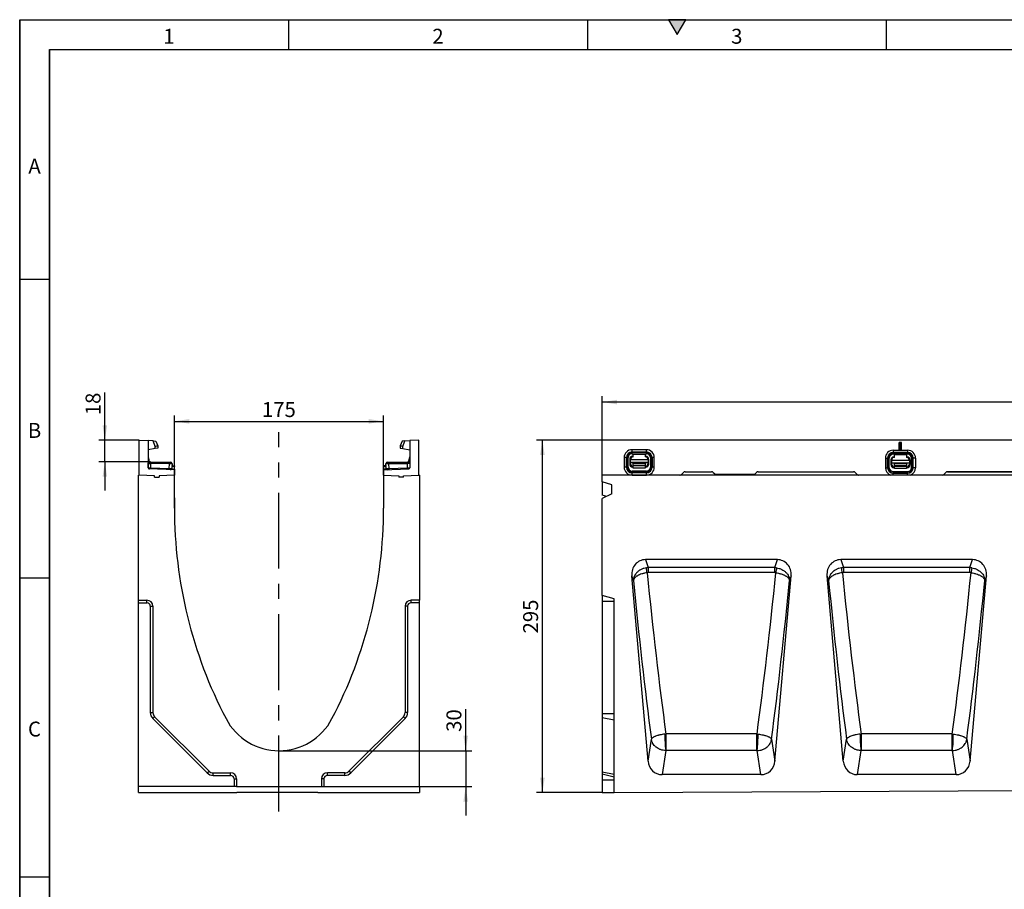
# Model space of a CAD drawing. Units: millimetres. Extents: x 75 to 2081, y 25 to 1460.
# Drawn here: x 75 to 899, y 732 to 1460 of the extents above; entities that cross this region are included whole.
import ezdxf

# ---------------------------------------------------------------- set-up
doc = ezdxf.new("R2010")
doc.units = ezdxf.units.MM
doc.header["$LTSCALE"] = 5
doc.linetypes.add('CENTERX2', pattern=[20.32, 12.7, -2.54, 2.54, -2.54])
doc.layers.get('0').update_dxf_attribs({"color": 1})
for name, color, linetype in [('11669', 7, 'Continuous'), ('CENTERLINES', 1, 'CENTERX2'), ('DIMENSION', 3, 'Continuous')]:
    doc.layers.add(name, color=color, linetype=linetype)
doc.styles.add('SLDTEXTSTYLE0', font='TXT', dxfattribs={"width": 0.605})
doc.dimstyles.new('SLDDIMSTYLE0', dxfattribs={"dimtxt": 12.5, "dimasz": 12.5, "dimexe": 0, "dimexo": 0.0625, "dimgap": 3.125, "dimtad": 1, "dimrnd": 1e-09, "dimzin": 12, "dimdsep": 46, "dimtxsty": 'SLDTEXTSTYLE0', "dimsah": 1, "dimcen": 0.09, "dimadec": 0, "dimazin": 3, "dimtfac": 1, "dimtofl": 0, "dimtmove": 0, "dimatfit": 3, "dimfxl": 0, "dimfrac": 2, "dimtolj": 1, "dimtzin": 12, "dimarcsym": 0})
doc.dimstyles.new('SLDDIMSTYLE1', dxfattribs={"dimtxt": 12.5, "dimasz": 12.5, "dimexe": 0, "dimexo": 0.0625, "dimgap": 3.125, "dimtad": 1, "dimdec": 0, "dimrnd": 1e-09, "dimzin": 12, "dimdsep": 46, "dimtxsty": 'SLDTEXTSTYLE0', "dimsah": 1, "dimcen": 0.09, "dimadec": 0, "dimazin": 3, "dimtfac": 1, "dimtdec": 0, "dimtmove": 0, "dimatfit": 0, "dimfxl": 0, "dimfrac": 2, "dimtolj": 1, "dimtzin": 12, "dimarcsym": 0})
doc.dimstyles.new('SLDDIMSTYLE2', dxfattribs={"dimtxt": 12.5, "dimasz": 12.5, "dimexe": 0, "dimexo": 0.0625, "dimgap": 3.125, "dimtad": 1, "dimrnd": 1e-09, "dimzin": 12, "dimdsep": 46, "dimtxsty": 'SLDTEXTSTYLE0', "dimsah": 1, "dimcen": 0.09, "dimadec": 0, "dimazin": 3, "dimtfac": 1, "dimtmove": 0, "dimatfit": 0, "dimfxl": 0, "dimfrac": 2, "dimtolj": 1, "dimtzin": 12, "dimarcsym": 0})

# ---------------------------------------------------------------- blocks, each defined once
blk = doc.blocks.new('1162147-M_001__D_1')
at = {"layer": 'DIMENSION'}
for p, q in [((562.32, 1078.74), (562.32, 1144.87)), ((1562.32, 1139.87), (562.32, 1139.87)), ((1562.32, 1078.74), (1562.32, 1144.87))]:
    blk.add_line(p, q, dxfattribs=at)
for points in [[(562.32, 1139.87), (574.82, 1137.95), (574.82, 1141.79)], [(1562.32, 1139.87), (1549.82, 1141.79), (1549.82, 1137.95)]]:
    blk.add_solid(points, dxfattribs=at)
at = {"layer": 'DIMENSION', "insert": (1043.22, 1155.98), "char_height": 12.5, "attachment_point": 1, "style": 'SLDTEXTSTYLE0'}
blk.add_mtext('1000', dxfattribs=at)
blk = doc.blocks.new('1162147-M_001__D_2')
at = {"layer": 'DIMENSION'}
for p, q in [((562.32, 1107.97), (507.31, 1107.97)), ((512.31, 812.97), (512.31, 1107.97)), ((562.32, 812.97), (507.31, 812.97))]:
    blk.add_line(p, q, dxfattribs=at)
for points in [[(512.31, 1107.97), (510.39, 1095.47), (514.23, 1095.47)], [(512.31, 812.97), (514.23, 825.47), (510.39, 825.47)]]:
    blk.add_solid(points, dxfattribs=at)
at = {"layer": 'DIMENSION', "insert": (496.2, 946.15), "char_height": 12.5, "attachment_point": 1, "rotation": 90, "style": 'SLDTEXTSTYLE0'}
blk.add_mtext('295', dxfattribs=at)
blk = doc.blocks.new('1162147-M_001__D_3')
at = {"layer": 'DIMENSION'}
for p, q in [((146.24, 1107.97), (146.24, 1147.93)), ((174.93, 1107.97), (141.24, 1107.97)), ((146.24, 1089.86), (146.24, 1107.97)), ((184.49, 1089.86), (141.24, 1089.86)), ((146.24, 1089.86), (146.24, 1065.82))]:
    blk.add_line(p, q, dxfattribs=at)
for points in [[(146.24, 1107.97), (148.16, 1120.47), (144.32, 1120.47)], [(146.24, 1089.86), (144.32, 1077.36), (148.16, 1077.36)]]:
    blk.add_solid(points, dxfattribs=at)
at = {"layer": 'DIMENSION', "insert": (130.12, 1128.83), "char_height": 12.5, "attachment_point": 1, "rotation": 90, "style": 'SLDTEXTSTYLE0'}
blk.add_mtext('18', dxfattribs=at)
blk = doc.blocks.new('1162147-M_001__D_4')
at = {"layer": 'DIMENSION'}
for p, q in [((204.43, 1078.67), (204.43, 1128.73)), ((379.43, 1078.67), (379.43, 1128.73)), ((204.43, 1123.73), (379.43, 1123.73))]:
    blk.add_line(p, q, dxfattribs=at)
for points in [[(204.43, 1123.73), (216.93, 1121.81), (216.93, 1125.66)], [(379.43, 1123.73), (366.93, 1125.66), (366.93, 1121.81)]]:
    blk.add_solid(points, dxfattribs=at)
at = {"layer": 'DIMENSION', "insert": (277.61, 1139.85), "char_height": 12.5, "attachment_point": 1, "style": 'SLDTEXTSTYLE0'}
blk.add_mtext('175', dxfattribs=at)
blk = doc.blocks.new('1162147-M_001__D_5')
at = {"layer": 'DIMENSION'}
for p, q in [((448.13, 847.97), (448.13, 882.87)), ((291.93, 847.97), (453.13, 847.97)), ((448.13, 847.97), (448.13, 817.93)), ((327.43, 817.93), (453.13, 817.93)), ((448.13, 817.93), (448.13, 793.89))]:
    blk.add_line(p, q, dxfattribs=at)
for points in [[(448.13, 847.97), (450.05, 860.47), (446.21, 860.47)], [(448.13, 817.93), (446.21, 805.43), (450.05, 805.43)]]:
    blk.add_solid(points, dxfattribs=at)
at = {"layer": 'DIMENSION', "insert": (432.02, 863.78), "char_height": 12.5, "attachment_point": 1, "rotation": 90, "style": 'SLDTEXTSTYLE0'}
blk.add_mtext('30', dxfattribs=at)
blk = doc.blocks.new('1162147-M_001_Front_view')
for p, q in [((499, 0), (0, 0)), ((0, -29.23), (0, 0)), ((25, -9.87), (25, -7.97)), ((37, -7.97), (25, -7.97)), ((37, -9.87), (37, -7.97)), ((249.34, -2.84), (248.5, -2)), ((248.5, -8), (248.5, -2)), ((250.5, -2), (248.5, -2)), ((249.34, -7.16), (248.5, -8)), ((248.5, -8), (250.5, -8)), ((249.34, -7.16), (249.34, -2.84)), ((249.66, -2.84), (249.34, -2.84)), ((249.34, -7.16), (249.66, -7.16)), ((249.66, -2.84), (250.5, -2)), ((249.66, -7.16), (249.66, -2.84)), ((249.66, -7.16), (250.5, -8)), ((250.5, -8), (250.5, -2)), ((20.29, -14.58), (18.39, -14.58)), ((18.39, -14.58), (18.39, -22.58)), ((20.29, -22.58), (20.29, -14.58)), ((20.29, -14.58), (20.77, -14.58)), ((20.77, -14.58), (20.77, -22.58)), ((20.77, -14.58), (21.72, -14.58)), ((21.72, -22.58), (21.72, -14.58)), ((23, -16.05), (23, -20.03)), ((38.5, -16.46), (23.5, -16.46)), ((23.5, -16.46), (23.5, -18.4)), ((25, -9.87), (37, -9.87)), ((25, -9.87), (25, -10.35)), ((37, -10.35), (25, -10.35)), ((25, -11.3), (25, -10.35)), ((25, -11.3), (37, -11.3)), ((26, -13.56), (25.49, -13.56)), ((36, -11.96), (26, -11.96)), ((26, -13.96), (26, -11.96)), ((36, -11.96), (36, -13.96)), ((36.51, -13.56), (36, -13.56)), ((37, -9.87), (37, -10.35)), ((37, -11.3), (37, -10.35)), ((38.5, -16.46), (38.5, -18.4)), ((39, -20.03), (39, -16.05)), ((40.28, -14.58), (41.23, -14.58)), ((40.28, -14.58), (40.28, -22.58)), ((41.71, -14.58), (41.23, -14.58)), ((41.23, -22.58), (41.23, -14.58)), ((43.61, -14.58), (41.71, -14.58)), ((41.71, -14.58), (41.71, -22.58)), ((43.61, -22.58), (43.61, -14.58)), ((236.89, -15.02), (238.79, -15.02)), ((236.89, -15.02), (236.89, -23.02)), ((238.79, -23.02), (238.79, -15.02)), ((238.79, -15.02), (239.27, -15.02)), ((239.27, -15.02), (239.27, -23.02)), ((240.22, -15.02), (239.27, -15.02)), ((240.22, -23.02), (240.22, -15.02)), ((243.5, -8.41), (243.5, -10.31)), ((243.5, -8.41), (255.5, -8.41)), ((255.5, -10.31), (243.5, -10.31)), ((243.5, -10.31), (243.5, -10.79)), ((243.5, -10.79), (255.5, -10.79)), ((243.5, -11.74), (243.5, -10.79)), ((255.5, -11.74), (243.5, -11.74)), ((243.99, -14), (244.5, -14)), ((254.5, -12.39), (244.5, -12.39)), ((244.5, -14.39), (244.5, -12.39)), ((254.5, -12.39), (254.5, -14.39)), ((254.5, -14), (255.01, -14)), ((255.5, -8.41), (255.5, -10.31)), ((255.5, -10.31), (255.5, -10.79)), ((255.5, -11.74), (255.5, -10.79)), ((258.78, -23.02), (258.78, -15.02)), ((258.78, -15.02), (259.73, -15.02)), ((260.21, -15.02), (259.73, -15.02)), ((259.73, -15.02), (259.73, -23.02)), ((262.11, -15.02), (260.21, -15.02)), ((260.21, -23.02), (260.21, -15.02)), ((262.11, -15.02), (262.11, -23.02)), ((20.29, -22.58), (18.39, -22.58)), ((20.29, -22.58), (20.77, -22.58)), ((20.77, -22.58), (21.72, -22.58)), ((23, -18.09), (23.5, -18.09)), ((23.5, -18.98), (23, -18.98)), ((23, -19.57), (23.5, -19.57)), ((23.5, -18.86), (23.5, -18.4)), ((23.5, -18.4), (38.5, -18.4)), ((23.5, -18.86), (23.5, -19.53)), ((38.5, -18.86), (23.5, -18.86)), ((23.5, -19.57), (23.5, -19.53)), ((25.44, -22.56), (26, -22.56)), ((26, -19.46), (26, -19.03)), ((26, -19.03), (36, -19.03)), ((36, -19.46), (26, -19.46)), ((26, -20.8), (26, -19.46)), ((26, -21.47), (26, -20.8)), ((26, -20.8), (36, -20.8)), ((26, -23.29), (26, -21.47)), ((36, -21.47), (26, -21.47)), ((36, -23.29), (26, -23.29)), ((26, -23.3), (26, -23.29)), ((36, -23.3), (26, -23.3)), ((36, -19.03), (36, -19.46)), ((36, -19.46), (36, -20.8)), ((36, -20.8), (36, -21.47)), ((36, -21.47), (36, -23.29)), ((36, -22.56), (36.56, -22.56)), ((36, -23.29), (36, -23.3)), ((38.5, -18.09), (39, -18.09)), ((38.5, -18.4), (38.5, -18.86)), ((38.5, -18.86), (38.5, -19.53)), ((39, -18.98), (38.5, -18.98)), ((38.5, -19.53), (38.5, -19.57)), ((38.5, -19.57), (39, -19.57)), ((40.28, -22.58), (41.23, -22.58)), ((41.71, -22.58), (41.23, -22.58)), ((43.61, -22.58), (41.71, -22.58)), ((236.89, -23.02), (238.79, -23.02)), ((238.79, -23.02), (239.27, -23.02)), ((240.22, -23.02), (239.27, -23.02)), ((241.5, -16.49), (241.5, -20.47)), ((241.5, -18.52), (242, -18.52)), ((242, -19.41), (241.5, -19.41)), ((241.5, -20), (242, -20)), ((257, -16.89), (242, -16.89)), ((242, -16.89), (242, -18.83)), ((242, -19.29), (242, -18.83)), ((242, -18.83), (257, -18.83)), ((242, -19.29), (242, -19.96)), ((257, -19.29), (242, -19.29)), ((242, -20), (242, -19.96)), ((244.5, -23), (243.94, -23)), ((244.5, -19.89), (244.5, -19.46)), ((244.5, -19.46), (254.5, -19.46)), ((254.5, -19.89), (244.5, -19.89)), ((244.5, -21.23), (244.5, -19.89)), ((244.5, -21.9), (244.5, -21.23)), ((244.5, -21.23), (254.5, -21.23)), ((244.5, -23.72), (244.5, -21.9)), ((254.5, -21.9), (244.5, -21.9)), ((254.5, -23.72), (244.5, -23.72)), ((244.5, -23.73), (244.5, -23.72)), ((254.5, -23.73), (244.5, -23.73)), ((254.5, -19.46), (254.5, -19.89)), ((254.5, -19.89), (254.5, -21.23)), ((254.5, -21.23), (254.5, -21.9)), ((254.5, -21.9), (254.5, -23.72)), ((255.06, -23), (254.5, -23)), ((254.5, -23.72), (254.5, -23.73)), ((257, -16.89), (257, -18.83)), ((257, -18.52), (257.5, -18.52)), ((257, -18.83), (257, -19.29)), ((257, -19.29), (257, -19.96)), ((257.5, -19.41), (257, -19.41)), ((257, -19.96), (257, -20)), ((257, -20), (257.5, -20)), ((257.5, -16.49), (257.5, -20.47)), ((258.78, -23.02), (259.73, -23.02)), ((260.21, -23.02), (259.73, -23.02)), ((262.11, -23.02), (260.21, -23.02)), ((0, -35), (0, -29.23)), ((1000, -29.23), (0, -29.23)), ((37, -25.86), (25, -25.86)), ((25, -26.81), (25, -25.86)), ((25, -27.29), (25, -26.81)), ((25, -26.81), (37, -26.81)), ((25, -29.19), (25, -27.29)), ((37, -27.29), (25, -27.29)), ((25, -29.19), (37, -29.19)), ((37, -26.81), (37, -25.86)), ((37, -27.29), (37, -26.81)), ((37, -29.19), (37, -27.29)), ((66.4, -28.65), (68.07, -26.98)), ((66.41, -28.65), (66.4, -28.65)), ((66.41, -28.65), (68.07, -26.99)), ((68.07, -26.98), (68.07, -26.99)), ((69.48, -26.4), (91.52, -26.4)), ((69.48, -26.41), (69.48, -26.4)), ((69.48, -26.41), (91.52, -26.41)), ((91.52, -26.4), (91.52, -26.41)), ((92.93, -26.98), (93.87, -27.92)), ((92.93, -26.99), (92.93, -26.98)), ((92.93, -26.99), (93.86, -27.92)), ((93.87, -27.92), (93.86, -27.92)), ((95.28, -28.5), (126.82, -28.5)), ((95.28, -28.51), (95.28, -28.5)), ((95.28, -28.51), (126.82, -28.51)), ((126.82, -28.5), (126.82, -28.51)), ((128.23, -27.92), (129.17, -26.98)), ((128.24, -27.92), (128.23, -27.92)), ((128.24, -27.92), (129.17, -26.99)), ((129.17, -26.98), (129.17, -26.99)), ((130.58, -26.4), (210.22, -26.4)), ((130.58, -26.41), (130.58, -26.4)), ((130.58, -26.41), (210.22, -26.41)), ((210.22, -26.4), (210.22, -26.41)), ((211.63, -26.98), (213.3, -28.65)), ((211.63, -26.99), (211.63, -26.98)), ((211.63, -26.99), (213.29, -28.65)), ((213.3, -28.65), (213.29, -28.65)), ((243.5, -26.3), (243.5, -27.25)), ((243.5, -26.3), (255.5, -26.3)), ((243.5, -27.73), (243.5, -27.25)), ((255.5, -27.25), (243.5, -27.25)), ((243.5, -29.23), (243.5, -27.73)), ((243.5, -27.73), (255.5, -27.73)), ((255.5, -26.3), (255.5, -27.25)), ((255.5, -27.73), (255.5, -27.25)), ((255.5, -29.23), (255.5, -27.73)), ((287.37, -26.98), (285.7, -28.65)), ((285.7, -28.65), (285.71, -28.65)), ((285.71, -28.65), (287.37, -26.99)), ((287.37, -26.99), (287.37, -26.98)), ((368.42, -26.4), (288.78, -26.4)), ((288.78, -26.4), (288.78, -26.41)), ((288.78, -26.41), (368.42, -26.41)), ((8, -37.28), (0, -35)), ((0, -35), (0, -45.92)), ((8, -44.96), (8, -37.28)), ((8, -44.96), (0, -48.93)), ((3.85, -47.02), (0, -45.92)), ((0, -130), (0, -48.93)), ((146.54, -100), (36.29, -100)), ((36.29, -100), (38.5, -106.72)), ((144.33, -106.72), (38.5, -106.72)), ((38.5, -106.72), (38.5, -110.9)), ((144.33, -106.72), (146.54, -100)), ((144.33, -110.9), (144.33, -106.72)), ((309.87, -100), (199.62, -100)), ((199.62, -100), (201.83, -106.72)), ((307.66, -106.72), (201.83, -106.72)), ((201.83, -106.72), (201.83, -110.9)), ((307.66, -106.72), (309.87, -100)), ((307.66, -110.9), (307.66, -106.72)), ((38.33, -268.65), (24.75, -113.43)), ((26.1, -117.54), (24.75, -113.43)), ((144.33, -110.9), (38.5, -110.9)), ((144.5, -268.65), (158.08, -113.43)), ((158.08, -113.43), (156.73, -117.54)), ((201.66, -268.65), (188.08, -113.43)), ((189.43, -117.54), (188.08, -113.43)), ((307.66, -110.9), (201.83, -110.9)), ((307.83, -268.65), (321.41, -113.43)), ((321.41, -113.43), (320.06, -117.54)), ((10, -132.68), (0, -130)), ((0, -130), (0, -135)), ((0, -135), (0, -229)), ((10, -135), (0, -135)), ((10, -294.95), (10, -132.68)), ((0, -229), (0, -232.54)), ((10, -229), (0, -229)), ((0, -232.54), (0, -278.04)), ((10, -234.43), (0, -232.54)), ((129.51, -245.97), (53.32, -245.97)), ((53.32, -245.97), (53.32, -259.83)), ((129.51, -259.83), (129.51, -245.97)), ((292.84, -245.97), (216.65, -245.97)), ((216.65, -245.97), (216.65, -259.83)), ((292.84, -259.83), (292.84, -245.97)), ((38.33, -268.65), (41.14, -250.36)), ((141.69, -250.36), (144.5, -268.65)), ((201.66, -268.65), (204.47, -250.36)), ((305.02, -250.36), (307.83, -268.65)), ((53.17, -259.83), (50.07, -280)), ((129.51, -259.83), (53.32, -259.83)), ((132.76, -280), (129.66, -259.83)), ((216.5, -259.83), (213.4, -280)), ((292.84, -259.83), (216.65, -259.83)), ((296.09, -280), (292.99, -259.83)), ((0, -278.04), (0, -279.5)), ((10, -279.93), (0, -278.04)), ((10, -282.18), (0, -279.5)), ((0, -279.5), (0, -284.5)), ((132.76, -280), (50.07, -280)), ((296.09, -280), (213.4, -280)), ((0, -284.5), (0, -295)), ((10, -284.5), (0, -284.5)), ((0, -295), (10, -294.95)), ((10, -294.95), (1008, -290))]:
    blk.add_line(p, q)
for centre, radius, start, end in [((25, -14.58), 6.61, 90, 180), ((37, -14.58), 6.61, 0, 90), ((25, -14.58), 4.71, 90, 180), ((25, -14.58), 4.23, 90, 180), ((25, -14.58), 3.28, 90, 180), ((26, -16.46), 2.5, 89.99564, 179.99564), ((36, -16.46), 2.5, 0.00436, 90.00436), ((37, -14.58), 4.71, 0, 90), ((37, -14.58), 4.23, 0, 90), ((37, -14.58), 3.28, 0, 90), ((243.5, -15.02), 6.61, 90, 180), ((243.5, -15.02), 4.71, 90, 180), ((243.5, -15.02), 4.23, 90, 180), ((243.5, -15.02), 3.28, 90, 180), ((244.5, -16.89), 2.5, 89.99564, 179.99564), ((254.5, -16.89), 2.5, 0.00436, 90.00436), ((255.5, -15.02), 6.61, 0, 90), ((255.5, -15.02), 4.71, 0, 90), ((255.5, -15.02), 4.23, 0, 90), ((255.5, -15.02), 3.28, 0, 90), ((25, -22.58), 6.61, 180, 270), ((25, -22.58), 4.71, 180, 270), ((25, -22.58), 4.23, 180, 270), ((25, -22.58), 3.28, 180, 270), ((26, -19.53), 2.5, 180.00436, 270.00436), ((36, -19.53), 2.5, 269.99564, 359.99564), ((37, -22.58), 6.61, 270, 0), ((37, -22.58), 4.71, 270, 0), ((37, -22.58), 4.23, 270, 0), ((37, -22.58), 3.28, 270, 0), ((243.5, -23.02), 6.61, 180, 249.94451), ((243.5, -23.02), 4.71, 180, 270), ((243.5, -23.02), 4.23, 180, 270), ((243.5, -23.02), 3.28, 180, 270), ((244.5, -19.96), 2.5, 180.00436, 270.00436), ((254.5, -19.96), 2.5, 269.99564, 359.99564), ((255.5, -23.02), 4.71, 270, 0), ((255.5, -23.02), 4.23, 270, 0), ((255.5, -23.02), 3.28, 270, 0), ((255.5, -23.02), 6.61, 290.05549, 0), ((-108.74, -131.67), 147.79, 8.05255, 9.66951), ((291.57, -131.67), 147.79, 170.33049, 171.94745), ((54.59, -131.67), 147.79, 8.05255, 9.66951), ((454.9, -131.67), 147.79, 170.33049, 171.94745), ((144.85, -248.14), 92.42, 178.70614, 187.26373), ((37.98, -248.14), 92.42, 352.73627, 1.29386), ((308.18, -248.14), 92.42, 178.70614, 187.26373), ((201.31, -248.14), 92.42, 352.73627, 1.29386)]:
    blk.add_arc(centre, radius, start, end)
for centre, major_axis, ratio, start_param, end_param in [((25.51, -16.07), (1.79, -1.79), 0.989133, 2.361658, 3.921528), ((36.49, -16.07), (-1.79, -1.79), 0.989133, 2.361658, 3.921528), ((244.01, -16.51), (1.79, -1.79), 0.989133, 2.361658, 3.921528), ((254.99, -16.51), (-1.79, -1.79), 0.989133, 2.361658, 3.921528), ((25.51, -19.95), (0.85, 2.48), 0.95151, 1.917502, 3.457732), ((26, -19.57), (0, 2.5), 0.999238, 1.570796, 3.141593), ((36, -19.57), (0, 2.5), 0.999238, 3.141593, 4.712389), ((36.49, -19.95), (-0.85, 2.48), 0.95151, 2.825453, 4.365683), ((244.01, -20.39), (0.85, 2.48), 0.95151, 1.917502, 3.457732), ((244.5, -20), (0, 2.5), 0.999238, 1.570796, 3.141593), ((254.5, -20), (0, 2.5), 0.999238, 3.141593, 4.712389), ((254.99, -20.39), (-0.85, 2.48), 0.95151, 2.825453, 4.365683), ((64.99, -27.23), (-0.77, 1.85), 0.998395, 2.749461, 3.533724), ((64.99, -27.23), (-0.77, 1.85), 0.998395, 2.821821, 3.533724), ((69.48, -28.4), (0.77, -1.85), 0.998395, 2.749461, 3.533724), ((69.48, -28.41), (0.77, -1.85), 0.998395, 2.749461, 3.533724), ((91.52, -28.4), (-0.77, -1.85), 0.998395, 2.749461, 3.533724), ((91.52, -28.41), (-0.77, -1.85), 0.998395, 2.749461, 3.533724), ((95.28, -26.5), (0.77, 1.85), 0.998395, 2.749461, 3.533724), ((95.28, -26.5), (0.77, 1.85), 0.998395, 2.749461, 3.533724), ((126.82, -26.5), (-0.77, 1.85), 0.998395, 2.749461, 3.533724), ((126.82, -26.5), (-0.77, 1.85), 0.998395, 2.749461, 3.533724), ((130.58, -28.4), (0.77, -1.85), 0.998395, 2.749461, 3.533724), ((130.58, -28.41), (0.77, -1.85), 0.998395, 2.749461, 3.533724), ((210.22, -28.4), (-0.77, -1.85), 0.998395, 2.749461, 3.533724), ((210.22, -28.41), (-0.77, -1.85), 0.998395, 2.749461, 3.533724), ((214.71, -27.23), (0.77, 1.85), 0.998395, 2.749461, 3.461365), ((214.71, -27.23), (0.77, 1.85), 0.998395, 2.749461, 3.533724), ((284.29, -27.23), (-0.77, 1.85), 0.998395, 2.749461, 3.533724), ((284.29, -27.23), (-0.77, 1.85), 0.998395, 2.821821, 3.533724), ((288.78, -28.4), (0.77, -1.85), 0.998395, 2.749461, 3.533724), ((288.78, -28.41), (0.77, -1.85), 0.998395, 2.749461, 3.533724), ((36.78, -112.77), (4.01, -12.21), 0.933807, 2.843711, 4.466309), ((146.05, -112.77), (-4.01, -12.21), 0.933807, 1.816876, 3.439475), ((200.11, -112.77), (4.01, -12.21), 0.933807, 2.843711, 4.466309), ((309.38, -112.77), (-4.01, -12.21), 0.933807, 1.816876, 3.439475), ((69.32, -70.62), (-35.71, 392.86), 0.08977, 1.665524, 2.025305), ((113.51, -70.62), (35.71, 392.86), 0.08977, 4.257881, 4.617662), ((232.65, -70.62), (-35.71, 392.86), 0.08977, 1.665524, 2.025305), ((276.84, -70.62), (35.71, 392.86), 0.08977, 4.257881, 4.617662), ((57.42, -71.66), (-35.69, 404.86), 0.087151, 1.676692, 2.020247), ((125.41, -71.66), (35.69, 404.86), 0.087151, 4.262938, 4.606493), ((220.75, -71.66), (-35.69, 404.86), 0.087151, 1.676692, 2.020247), ((288.74, -71.66), (35.69, 404.86), 0.087151, 4.262938, 4.606493), ((50.3, -267.23), (-1.94, -12.64), 0.938395, 4.967356, 6.426523), ((132.53, -267.23), (1.94, -12.64), 0.938395, 6.139847, 7.599015), ((213.63, -267.23), (-1.94, -12.64), 0.938395, 4.967356, 6.426523), ((295.86, -267.23), (1.94, -12.64), 0.938395, 6.139847, 7.599015)]:
    blk.add_ellipse(centre, major_axis=major_axis, ratio=ratio, start_param=start_param, end_param=end_param)
for points, knots in [([(36.95, -106.84), (36.18, -106.96), (35.44, -107.14), (34.34, -107.48), (33.98, -107.61), (33.27, -107.89), (32.93, -108.05), (31.92, -108.55), (31.29, -108.93), (30.4, -109.57), (30.11, -109.79), (29.57, -110.25), (29.32, -110.49), (28.83, -110.98), (28.6, -111.23), (28.17, -111.76), (27.96, -112.03), (27.4, -112.84), (27.09, -113.41), (26.59, -114.56), (26.4, -115.15), (26.21, -116.05), (26.17, -116.35), (26.12, -116.8), (26.11, -116.95), (26.1, -117.25), (26.1, -117.4), (26.1, -117.54)], [0, 0, 0, 0, 0.125, 0.125, 0.1875, 0.1875, 0.25, 0.25, 0.375, 0.375, 0.4375, 0.4375, 0.5, 0.5, 0.5625, 0.5625, 0.625, 0.625, 0.75, 0.75, 0.875, 0.875, 0.9375, 0.9375, 0.96875, 0.96875, 1, 1, 1, 1]), ([(145.88, -106.84), (146.65, -106.96), (147.39, -107.14), (148.49, -107.48), (148.85, -107.61), (149.56, -107.89), (149.9, -108.05), (150.91, -108.55), (151.54, -108.93), (152.43, -109.57), (152.72, -109.79), (153.26, -110.25), (153.51, -110.49), (154, -110.98), (154.23, -111.23), (154.66, -111.76), (154.87, -112.03), (155.43, -112.84), (155.74, -113.41), (156.24, -114.56), (156.43, -115.15), (156.62, -116.05), (156.66, -116.35), (156.71, -116.8), (156.72, -116.95), (156.73, -117.25), (156.73, -117.4), (156.73, -117.54)], [0, 0, 0, 0, 0.125, 0.125, 0.1875, 0.1875, 0.25, 0.25, 0.375, 0.375, 0.4375, 0.4375, 0.5, 0.5, 0.5625, 0.5625, 0.625, 0.625, 0.75, 0.75, 0.875, 0.875, 0.9375, 0.9375, 0.96875, 0.96875, 1, 1, 1, 1]), ([(200.28, -106.84), (199.51, -106.96), (198.77, -107.14), (197.67, -107.48), (197.31, -107.61), (196.6, -107.89), (196.26, -108.05), (195.25, -108.55), (194.62, -108.93), (193.73, -109.57), (193.44, -109.79), (192.9, -110.25), (192.65, -110.49), (192.16, -110.98), (191.93, -111.23), (191.5, -111.76), (191.29, -112.03), (190.73, -112.84), (190.42, -113.41), (189.92, -114.56), (189.73, -115.15), (189.54, -116.05), (189.5, -116.35), (189.45, -116.8), (189.44, -116.95), (189.43, -117.25), (189.43, -117.4), (189.43, -117.54)], [0, 0, 0, 0, 0.125, 0.125, 0.1875, 0.1875, 0.25, 0.25, 0.375, 0.375, 0.4375, 0.4375, 0.5, 0.5, 0.5625, 0.5625, 0.625, 0.625, 0.75, 0.75, 0.875, 0.875, 0.9375, 0.9375, 0.96875, 0.96875, 1, 1, 1, 1]), ([(309.21, -106.84), (309.98, -106.96), (310.72, -107.14), (311.82, -107.48), (312.18, -107.61), (312.89, -107.89), (313.23, -108.05), (314.24, -108.55), (314.87, -108.93), (315.76, -109.57), (316.05, -109.79), (316.59, -110.25), (316.84, -110.49), (317.33, -110.98), (317.56, -111.23), (317.99, -111.76), (318.2, -112.03), (318.76, -112.84), (319.07, -113.41), (319.57, -114.56), (319.76, -115.15), (319.95, -116.05), (319.99, -116.35), (320.04, -116.8), (320.05, -116.95), (320.06, -117.25), (320.06, -117.4), (320.06, -117.54)], [0, 0, 0, 0, 0.125, 0.125, 0.1875, 0.1875, 0.25, 0.25, 0.375, 0.375, 0.4375, 0.4375, 0.5, 0.5, 0.5625, 0.5625, 0.625, 0.625, 0.75, 0.75, 0.875, 0.875, 0.9375, 0.9375, 0.96875, 0.96875, 1, 1, 1, 1]), ([(37.59, -110.97), (36.82, -111.06), (36.07, -111.19), (34.96, -111.43), (34.59, -111.51), (33.87, -111.7), (33.51, -111.81), (32.48, -112.13), (31.83, -112.37), (30.9, -112.77), (30.6, -112.91), (30.03, -113.19), (29.76, -113.34), (29.25, -113.64), (29, -113.79), (28.54, -114.11), (28.32, -114.27), (27.7, -114.77), (27.36, -115.1), (26.78, -115.79), (26.55, -116.14), (26.31, -116.67), (26.25, -116.85), (26.17, -117.11), (26.15, -117.2), (26.12, -117.37), (26.11, -117.46), (26.1, -117.54)], [0, 0, 0, 0, 0.125, 0.125, 0.1875, 0.1875, 0.25, 0.25, 0.375, 0.375, 0.4375, 0.4375, 0.5, 0.5, 0.5625, 0.5625, 0.625, 0.625, 0.75, 0.75, 0.875, 0.875, 0.9375, 0.9375, 0.96875, 0.96875, 1, 1, 1, 1]), ([(145.24, -110.97), (146.01, -111.06), (146.76, -111.19), (147.87, -111.43), (148.24, -111.51), (148.96, -111.7), (149.32, -111.81), (150.35, -112.13), (151, -112.37), (151.93, -112.77), (152.23, -112.91), (152.8, -113.19), (153.07, -113.34), (153.58, -113.64), (153.83, -113.79), (154.29, -114.11), (154.51, -114.27), (155.13, -114.77), (155.47, -115.1), (156.05, -115.79), (156.28, -116.14), (156.52, -116.67), (156.58, -116.85), (156.66, -117.11), (156.68, -117.2), (156.71, -117.37), (156.72, -117.46), (156.73, -117.54)], [0, 0, 0, 0, 0.125, 0.125, 0.1875, 0.1875, 0.25, 0.25, 0.375, 0.375, 0.4375, 0.4375, 0.5, 0.5, 0.5625, 0.5625, 0.625, 0.625, 0.75, 0.75, 0.875, 0.875, 0.9375, 0.9375, 0.96875, 0.96875, 1, 1, 1, 1]), ([(200.92, -110.97), (200.15, -111.06), (199.4, -111.19), (198.29, -111.43), (197.92, -111.51), (197.2, -111.7), (196.84, -111.81), (195.81, -112.13), (195.16, -112.37), (194.23, -112.77), (193.93, -112.91), (193.36, -113.19), (193.09, -113.34), (192.58, -113.64), (192.33, -113.79), (191.87, -114.11), (191.65, -114.27), (191.03, -114.77), (190.69, -115.1), (190.11, -115.79), (189.88, -116.14), (189.64, -116.67), (189.58, -116.85), (189.5, -117.11), (189.48, -117.2), (189.45, -117.37), (189.44, -117.46), (189.43, -117.54)], [0, 0, 0, 0, 0.125, 0.125, 0.1875, 0.1875, 0.25, 0.25, 0.375, 0.375, 0.4375, 0.4375, 0.5, 0.5, 0.5625, 0.5625, 0.625, 0.625, 0.75, 0.75, 0.875, 0.875, 0.9375, 0.9375, 0.96875, 0.96875, 1, 1, 1, 1]), ([(308.57, -110.97), (309.34, -111.06), (310.09, -111.19), (311.2, -111.43), (311.57, -111.51), (312.29, -111.7), (312.65, -111.81), (313.68, -112.13), (314.33, -112.37), (315.26, -112.77), (315.56, -112.91), (316.13, -113.19), (316.4, -113.34), (316.91, -113.64), (317.16, -113.79), (317.62, -114.11), (317.84, -114.27), (318.46, -114.77), (318.8, -115.1), (319.38, -115.79), (319.61, -116.14), (319.85, -116.67), (319.91, -116.85), (319.99, -117.11), (320.01, -117.2), (320.04, -117.37), (320.05, -117.46), (320.06, -117.54)], [0, 0, 0, 0, 0.125, 0.125, 0.1875, 0.1875, 0.25, 0.25, 0.375, 0.375, 0.4375, 0.4375, 0.5, 0.5, 0.5625, 0.5625, 0.625, 0.625, 0.75, 0.75, 0.875, 0.875, 0.9375, 0.9375, 0.96875, 0.96875, 1, 1, 1, 1]), ([(52.45, -246.06), (51.72, -246.15), (50.99, -246.25), (49.57, -246.5), (48.87, -246.64), (47.88, -246.87), (47.55, -246.95), (46.91, -247.11), (46.6, -247.2), (45.7, -247.47), (45.15, -247.66), (44.38, -247.95), (44.14, -248.05), (43.67, -248.25), (43.45, -248.36), (42.84, -248.67), (42.48, -248.88), (42.03, -249.2), (41.9, -249.31), (41.66, -249.52), (41.56, -249.63), (41.39, -249.84), (41.31, -249.95), (41.23, -250.1), (41.21, -250.15), (41.17, -250.26), (41.15, -250.31), (41.14, -250.36)], [0, 0, 0, 0, 0.125, 0.125, 0.25, 0.25, 0.3125, 0.3125, 0.375, 0.375, 0.5, 0.5, 0.5625, 0.5625, 0.625, 0.625, 0.75, 0.75, 0.8125, 0.8125, 0.875, 0.875, 0.9375, 0.9375, 0.96875, 0.96875, 1, 1, 1, 1]), ([(130.38, -246.06), (131.11, -246.15), (131.84, -246.25), (133.26, -246.5), (133.96, -246.64), (134.95, -246.87), (135.28, -246.95), (135.92, -247.11), (136.23, -247.2), (137.13, -247.47), (137.68, -247.66), (138.45, -247.95), (138.69, -248.05), (139.16, -248.25), (139.38, -248.36), (139.99, -248.67), (140.35, -248.88), (140.8, -249.2), (140.93, -249.31), (141.17, -249.52), (141.27, -249.63), (141.44, -249.84), (141.52, -249.95), (141.6, -250.1), (141.62, -250.15), (141.66, -250.26), (141.68, -250.31), (141.69, -250.36)], [0, 0, 0, 0, 0.125, 0.125, 0.25, 0.25, 0.3125, 0.3125, 0.375, 0.375, 0.5, 0.5, 0.5625, 0.5625, 0.625, 0.625, 0.75, 0.75, 0.8125, 0.8125, 0.875, 0.875, 0.9375, 0.9375, 0.96875, 0.96875, 1, 1, 1, 1]), ([(215.78, -246.06), (215.05, -246.15), (214.32, -246.25), (212.9, -246.5), (212.2, -246.64), (211.21, -246.87), (210.88, -246.95), (210.24, -247.11), (209.93, -247.2), (209.03, -247.47), (208.48, -247.66), (207.71, -247.95), (207.47, -248.05), (207, -248.25), (206.78, -248.36), (206.17, -248.67), (205.81, -248.88), (205.36, -249.2), (205.23, -249.31), (204.99, -249.52), (204.89, -249.63), (204.72, -249.84), (204.64, -249.95), (204.56, -250.1), (204.54, -250.15), (204.5, -250.26), (204.48, -250.31), (204.47, -250.36)], [0, 0, 0, 0, 0.125, 0.125, 0.25, 0.25, 0.3125, 0.3125, 0.375, 0.375, 0.5, 0.5, 0.5625, 0.5625, 0.625, 0.625, 0.75, 0.75, 0.8125, 0.8125, 0.875, 0.875, 0.9375, 0.9375, 0.96875, 0.96875, 1, 1, 1, 1]), ([(293.71, -246.06), (294.44, -246.15), (295.17, -246.25), (296.59, -246.5), (297.29, -246.64), (298.28, -246.87), (298.61, -246.95), (299.25, -247.11), (299.56, -247.2), (300.46, -247.47), (301.01, -247.66), (301.78, -247.95), (302.02, -248.05), (302.49, -248.25), (302.71, -248.36), (303.32, -248.67), (303.68, -248.88), (304.13, -249.2), (304.26, -249.31), (304.5, -249.52), (304.6, -249.63), (304.77, -249.84), (304.85, -249.95), (304.93, -250.1), (304.95, -250.15), (304.99, -250.26), (305.01, -250.31), (305.02, -250.36)], [0, 0, 0, 0, 0.125, 0.125, 0.25, 0.25, 0.3125, 0.3125, 0.375, 0.375, 0.5, 0.5, 0.5625, 0.5625, 0.625, 0.625, 0.75, 0.75, 0.8125, 0.8125, 0.875, 0.875, 0.9375, 0.9375, 0.96875, 0.96875, 1, 1, 1, 1]), ([(53.17, -259.83), (52.43, -259.82), (51.7, -259.75), (50.25, -259.5), (49.53, -259.32), (48.51, -258.96), (48.17, -258.83), (47.51, -258.54), (47.18, -258.38), (46.24, -257.86), (45.66, -257.48), (44.85, -256.83), (44.58, -256.61), (44.08, -256.13), (43.84, -255.88), (43.17, -255.12), (42.78, -254.58), (42.27, -253.73), (42.11, -253.43), (41.84, -252.84), (41.71, -252.54), (41.49, -251.93), (41.4, -251.62), (41.29, -251.15), (41.25, -250.99), (41.19, -250.68), (41.17, -250.52), (41.14, -250.36)], [0, 0, 0, 0, 0.125, 0.125, 0.25, 0.25, 0.3125, 0.3125, 0.375, 0.375, 0.5, 0.5, 0.5625, 0.5625, 0.625, 0.625, 0.75, 0.75, 0.8125, 0.8125, 0.875, 0.875, 0.9375, 0.9375, 0.96875, 0.96875, 1, 1, 1, 1]), ([(129.66, -259.83), (130.4, -259.82), (131.13, -259.75), (132.58, -259.5), (133.3, -259.32), (134.32, -258.96), (134.66, -258.83), (135.32, -258.54), (135.65, -258.38), (136.59, -257.86), (137.17, -257.48), (137.98, -256.83), (138.25, -256.61), (138.75, -256.13), (138.99, -255.88), (139.66, -255.12), (140.05, -254.58), (140.56, -253.73), (140.72, -253.43), (140.99, -252.84), (141.12, -252.54), (141.34, -251.93), (141.43, -251.62), (141.54, -251.15), (141.58, -250.99), (141.64, -250.68), (141.66, -250.52), (141.69, -250.36)], [0, 0, 0, 0, 0.125, 0.125, 0.25, 0.25, 0.3125, 0.3125, 0.375, 0.375, 0.5, 0.5, 0.5625, 0.5625, 0.625, 0.625, 0.75, 0.75, 0.8125, 0.8125, 0.875, 0.875, 0.9375, 0.9375, 0.96875, 0.96875, 1, 1, 1, 1]), ([(216.5, -259.83), (215.76, -259.82), (215.03, -259.75), (213.58, -259.5), (212.86, -259.32), (211.84, -258.96), (211.5, -258.83), (210.84, -258.54), (210.51, -258.38), (209.57, -257.86), (208.99, -257.48), (208.18, -256.83), (207.91, -256.61), (207.41, -256.13), (207.17, -255.88), (206.5, -255.12), (206.11, -254.58), (205.6, -253.73), (205.44, -253.43), (205.17, -252.84), (205.04, -252.54), (204.82, -251.93), (204.73, -251.62), (204.62, -251.15), (204.58, -250.99), (204.52, -250.68), (204.5, -250.52), (204.47, -250.36)], [0, 0, 0, 0, 0.125, 0.125, 0.25, 0.25, 0.3125, 0.3125, 0.375, 0.375, 0.5, 0.5, 0.5625, 0.5625, 0.625, 0.625, 0.75, 0.75, 0.8125, 0.8125, 0.875, 0.875, 0.9375, 0.9375, 0.96875, 0.96875, 1, 1, 1, 1]), ([(292.99, -259.83), (293.73, -259.82), (294.46, -259.75), (295.91, -259.5), (296.63, -259.32), (297.65, -258.96), (297.99, -258.83), (298.65, -258.54), (298.98, -258.38), (299.92, -257.86), (300.5, -257.48), (301.31, -256.83), (301.58, -256.61), (302.08, -256.13), (302.32, -255.88), (302.99, -255.12), (303.38, -254.58), (303.89, -253.73), (304.05, -253.43), (304.32, -252.84), (304.45, -252.54), (304.67, -251.93), (304.76, -251.62), (304.87, -251.15), (304.91, -250.99), (304.97, -250.68), (304.99, -250.52), (305.02, -250.36)], [0, 0, 0, 0, 0.125, 0.125, 0.25, 0.25, 0.3125, 0.3125, 0.375, 0.375, 0.5, 0.5, 0.5625, 0.5625, 0.625, 0.625, 0.75, 0.75, 0.8125, 0.8125, 0.875, 0.875, 0.9375, 0.9375, 0.96875, 0.96875, 1, 1, 1, 1])]:
    blk.add_open_spline(points, degree=3, knots=knots)
for points in [[(38.5, -106.72), (37.98, -106.72), (37.46, -106.77), (36.95, -106.84)], [(145.88, -106.84), (145.37, -106.77), (144.85, -106.72), (144.33, -106.72)], [(201.83, -106.72), (201.31, -106.72), (200.79, -106.77), (200.28, -106.84)], [(309.21, -106.84), (308.7, -106.77), (308.18, -106.72), (307.66, -106.72)], [(38.5, -110.9), (38.2, -110.9), (37.89, -110.92), (37.59, -110.97)], [(145.24, -110.97), (144.94, -110.92), (144.63, -110.9), (144.33, -110.9)], [(201.83, -110.9), (201.53, -110.9), (201.22, -110.92), (200.92, -110.97)], [(308.57, -110.97), (308.27, -110.92), (307.96, -110.9), (307.66, -110.9)], [(52.45, -246.06), (52.74, -246.02), (53.03, -245.99), (53.32, -245.97)], [(129.51, -245.97), (129.8, -245.99), (130.09, -246.02), (130.38, -246.06)], [(215.78, -246.06), (216.07, -246.02), (216.36, -245.99), (216.65, -245.97)], [(292.84, -245.97), (293.13, -245.99), (293.42, -246.02), (293.71, -246.06)], [(53.32, -259.83), (53.27, -259.83), (53.22, -259.83), (53.17, -259.83)], [(129.66, -259.83), (129.61, -259.83), (129.56, -259.83), (129.51, -259.83)], [(216.65, -259.83), (216.6, -259.83), (216.55, -259.83), (216.5, -259.83)], [(292.99, -259.83), (292.94, -259.83), (292.89, -259.83), (292.84, -259.83)]]:
    blk.add_open_spline(points, degree=3)
blk = doc.blocks.new('1162147-M_001_Side_view')
for p, q in [((0, -29.23), (0, 0)), ((0, 0), (7.5, -0.39)), ((234, 0), (226.5, -0.39)), ((234, -29.23), (234, 0)), ((7.5, -0.39), (7.5, -23.1)), ((11.77, -0.62), (7.5, -0.39)), ((13.42, -7.03), (7.5, -8.07)), ((11.77, -0.62), (14.07, -0.74)), ((13.42, -5.15), (11.77, -0.62)), ((13.42, -7.03), (13.42, -5.15)), ((15.5, -6.66), (13.42, -7.03)), ((14.07, -0.74), (15.5, -4.66)), ((15.5, -4.66), (15.5, -4.66)), ((15.5, -4.66), (15.5, -6.66)), ((219.93, -0.74), (218.5, -4.66)), ((218.5, -4.66), (218.5, -4.66)), ((218.5, -4.66), (218.5, -6.66)), ((218.5, -6.66), (220.58, -7.03)), ((222.23, -0.62), (219.93, -0.74)), ((220.58, -5.15), (222.23, -0.62)), ((220.58, -7.03), (220.58, -5.15)), ((220.58, -7.03), (226.5, -8.07)), ((222.23, -0.62), (226.5, -0.39)), ((226.5, -0.39), (226.5, -23.1)), ((7.5, -14.07), (7.6, -14.07)), ((7.6, -14.07), (8.18, -16.58)), ((225.82, -16.58), (226.4, -14.07)), ((226.4, -14.07), (226.5, -14.07)), ((8.18, -16.58), (7.5, -16.57)), ((7.5, -19.57), (7.54, -18.98)), ((7.5, -19.57), (9.5, -19.61)), ((7.63, -23.18), (7.5, -19.57)), ((7.5, -19.57), (7.5, -19.57)), ((7.59, -22.07), (7.5, -22.07)), ((7.63, -23.57), (7.73, -23.58)), ((8.53, -18.09), (8.18, -16.58)), ((29.5, -24.84), (8.47, -24.1)), ((8.52, -18.09), (9.56, -18.11)), ((9.54, -19.02), (9.5, -19.61)), ((25.5, -19.89), (9.5, -19.61)), ((9.5, -19.61), (9.63, -23.23)), ((9.56, -18.11), (9.54, -19.02)), ((25.48, -19.3), (9.54, -19.02)), ((9.56, -18.11), (25.5, -18.39)), ((9.63, -23.23), (25.23, -23.78)), ((25.23, -23.78), (25.5, -19.89)), ((25.5, -18.39), (25.48, -19.3)), ((25.5, -19.89), (25.48, -19.3)), ((25.5, -18.39), (26.54, -18.4)), ((27.5, -19.92), (25.5, -19.89)), ((27.09, -24.25), (29.5, -24.34)), ((27.5, -19.92), (27.23, -23.83)), ((29.5, -22.1), (27.35, -22.06)), ((27.38, -21.56), (29.5, -21.6)), ((27.5, -20.35), (27.42, -21.56)), ((27.5, -20.35), (27.47, -20.35)), ((27.48, -19.33), (27.5, -19.92)), ((27.49, -20.06), (27.5, -20.35)), ((29.5, -21.6), (29.5, -22.1)), ((29.5, -24.34), (29.5, -22.1)), ((29.5, -24.34), (29.5, -24.84)), ((206.62, -21.56), (204.5, -21.6)), ((204.5, -21.6), (204.5, -22.1)), ((204.5, -22.1), (206.65, -22.06)), ((204.5, -24.34), (204.5, -22.1)), ((204.5, -24.84), (225.53, -24.1)), ((206.91, -24.25), (204.5, -24.34)), ((204.5, -24.34), (204.5, -24.84)), ((206.5, -19.92), (206.52, -19.33)), ((208.5, -19.89), (206.5, -19.92)), ((206.77, -23.83), (206.5, -19.92)), ((206.5, -20.35), (206.51, -20.06)), ((206.53, -20.35), (206.5, -20.35)), ((206.58, -21.56), (206.5, -20.35)), ((207.46, -18.4), (208.5, -18.39)), ((208.5, -18.39), (224.44, -18.11)), ((208.5, -18.39), (208.52, -19.3)), ((208.52, -19.3), (208.5, -19.89)), ((208.5, -19.89), (224.5, -19.61)), ((208.5, -19.89), (208.77, -23.78)), ((224.46, -19.02), (208.52, -19.3)), ((208.77, -23.78), (224.37, -23.23)), ((224.37, -23.23), (224.5, -19.61)), ((224.44, -18.11), (225.48, -18.09)), ((224.44, -18.11), (224.46, -19.02)), ((224.5, -19.61), (224.46, -19.02)), ((226.5, -19.57), (224.5, -19.61)), ((225.47, -18.09), (225.82, -16.58)), ((226.5, -16.57), (225.82, -16.58)), ((226.37, -23.57), (226.27, -23.58)), ((226.5, -19.57), (226.37, -23.18)), ((226.5, -22.07), (226.41, -22.07)), ((226.46, -18.98), (226.5, -19.57)), ((226.5, -19.57), (226.5, -19.57)), ((0, -29.23), (-0.5, -29.23)), ((-0.5, -134), (-0.5, -29.23)), ((12.75, -29.9), (0, -29.23)), ((12.75, -31), (12.75, -29.9)), ((12.75, -31), (16.75, -31)), ((29.5, -29.3), (16.75, -29.97)), ((16.75, -29.97), (16.75, -31)), ((29.5, -24.84), (29.5, -29.3)), ((29.5, -57), (29.5, -29.3)), ((204.5, -24.84), (204.5, -29.3)), ((204.5, -29.3), (204.5, -57)), ((204.5, -29.3), (217.25, -29.97)), ((217.25, -29.97), (217.25, -31)), ((221.25, -31), (217.25, -31)), ((221.25, -29.9), (234, -29.23)), ((221.25, -31), (221.25, -29.9)), ((234.5, -29.23), (234, -29.23)), ((234.5, -29.23), (234.5, -134)), ((29.5, -48.2), (29.52, -57.78)), ((-0.5, -136.14), (-0.5, -134)), ((-0.5, -134), (6.5, -134)), ((-0.5, -136.14), (6.5, -136.14)), ((-0.5, -290), (-0.5, -136.14)), ((6.5, -136.14), (6.5, -134)), ((9.36, -139), (9.36, -228)), ((9.36, -139), (11.5, -139)), ((11.5, -139), (11.5, -228)), ((222.5, -139), (222.5, -228)), ((224.64, -139), (222.5, -139)), ((224.64, -139), (224.64, -228)), ((234.5, -134), (227.5, -134)), ((227.5, -136.14), (227.5, -134)), ((234.5, -136.14), (227.5, -136.14)), ((234.5, -136.14), (234.5, -134)), ((234.5, -290), (234.5, -136.14)), ((9.36, -228), (11.5, -228)), ((224.64, -228), (222.5, -228)), ((11.45, -233.05), (12.96, -231.54)), ((11.45, -233.05), (56.95, -278.55)), ((12.96, -231.54), (58.46, -277.04)), ((221.04, -231.54), (175.54, -277.04)), ((222.55, -233.05), (177.05, -278.55)), ((222.55, -233.05), (221.04, -231.54)), ((56.95, -278.55), (58.46, -277.04)), ((62, -278.5), (76.5, -278.5)), ((62, -280.64), (62, -278.5)), ((76.5, -280.64), (76.5, -278.5)), ((172, -278.5), (157.5, -278.5)), ((157.5, -280.64), (157.5, -278.5)), ((172, -280.64), (172, -278.5)), ((177.05, -278.55), (175.54, -277.04)), ((62, -280.64), (76.5, -280.64)), ((79.36, -283.5), (79.36, -290)), ((79.36, -283.5), (81.5, -283.5)), ((81.5, -283.5), (81.5, -290.04)), ((152.5, -283.5), (152.5, -290.04)), ((154.64, -283.5), (152.5, -283.5)), ((154.64, -283.5), (154.64, -290)), ((172, -280.64), (157.5, -280.64)), ((-0.5, -294.95), (-0.5, -290)), ((79.36, -290), (-0.5, -290)), ((-0.5, -294.95), (81.82, -294.95)), ((81.5, -290.04), (79.36, -290)), ((81.5, -290.04), (152.5, -290.04)), ((84.5, -295), (81.82, -294.95)), ((149.5, -295), (84.5, -295)), ((149.5, -295), (152.18, -294.95)), ((152.18, -294.95), (234.5, -294.95)), ((152.5, -290.04), (154.64, -290)), ((154.64, -290), (234.5, -290)), ((234.5, -290), (234.5, -294.95))]:
    blk.add_line(p, q)
for centre, radius, start, end in [((8.5, -23.1), 1, 180, 268), ((8.5, -19.05), 0.96, 89, 176), ((8.59, -23.15), 0.96, 182, 268), ((-234.27, -14.94), 244.03, 357.83798, 358.05158), ((-218.66, -15.48), 244.03, 357.83798, 358.05158), ((26.27, -23.76), 0.96, 268, 356), ((26.52, -19.36), 0.96, 2, 89), ((207.48, -19.36), 0.96, 91, 178), ((207.73, -23.76), 0.96, 184, 272), ((452.66, -15.48), 244.03, 181.94842, 182.16202), ((468.27, -14.94), 244.03, 181.94842, 182.16202), ((225.41, -23.15), 0.96, 272, 358), ((225.5, -19.05), 0.96, 4, 91), ((225.5, -23.1), 1, 272, 0), ((410.36, -57), 380.86, 179.99958, 207.54362), ((-176.36, -57), 380.86, 332.45638, 0.00042), ((6.5, -139), 5, 0, 90), ((6.5, -139), 2.86, 0, 90), ((227.5, -139), 5, 90, 180), ((227.5, -139), 2.86, 90, 180), ((16.5, -228), 7.14, 180, 225), ((16.5, -228), 5, 180, 225), ((217.5, -228), 5, 315, 0), ((217.5, -228), 7.14, 315, 0), ((117, -210), 50, 207.54234, 332.45766), ((62, -273.5), 7.14, 225, 270), ((62, -273.5), 5, 225, 270), ((76.5, -283.5), 5, 0, 90), ((157.5, -283.5), 5, 90, 180), ((172, -273.5), 5, 270, 315), ((172, -273.5), 7.14, 270, 315), ((76.5, -283.5), 2.86, 0, 90), ((157.5, -283.5), 2.86, 90, 180)]:
    blk.add_arc(centre, radius, start, end)
for centre, major_axis, ratio, start_param, end_param in [((12.7, -5.15), (2.8, 0.49), 0.045726, 4.966126, 6.275123), ((221.3, -5.15), (2.8, -0.49), 0.045726, 3.149655, 4.458652), ((9.54, -19.07), (2, -0.09), 0.025068, 1.572852, 3.140909), ((9.63, -23.18), (2, 0), 0.025054, 3.142504, 4.710562), ((25.23, -23.73), (2, -0.1), 0.025079, 4.714672, 6.28273), ((25.48, -19.35), (2, 0.02), 0.025068, 0.000684, 1.568741), ((208.52, -19.35), (2, -0.02), 0.025068, 1.572852, 3.140909), ((208.77, -23.73), (2, 0.1), 0.025079, 3.142048, 4.710106), ((224.37, -23.18), (2, 0), 0.025054, 4.714216, 6.282274), ((224.46, -19.07), (2, 0.09), 0.025068, 0.000684, 1.568741)]:
    blk.add_ellipse(centre, major_axis=major_axis, ratio=ratio, start_param=start_param, end_param=end_param)

msp = doc.modelspace()

# ---------------------------------------------------------------- hatches: boundary and pattern name
msp.add_hatch(color=256).paths.add_polyline_path([(632.217, 1460), (617.783, 1460), (625, 1447.5)], flags=0)

# ---------------------------------------------------------------- linework, layer by layer
for p, q in [((75, 1460), (2075, 1460)), ((75, 1460), (75, 25)), ((75, 50), (75, 1460)), ((300, 1460), (300, 1435)), ((550, 1460), (550, 1435)), ((617.783, 1460), (625, 1447.5)), ((632.217, 1460), (617.783, 1460)), ((625, 1447.5), (632.217, 1460)), ((800, 1460), (800, 1435)), ((100, 1435), (2050, 1435)), ((100, 1435), (100, 50)), ((100, 50), (100, 1435)), ((100, 1242.5), (75, 1242.5)), ((100, 992.5), (75, 992.5)), ((75, 742.5), (100, 742.5))]:
    msp.add_line(p, q)
at = {"layer": 'CENTERLINES'}
msp.add_line((291.932, 797.223), (291.932, 1114.815), dxfattribs=at)

# ---------------------------------------------------------------- block references
at = {"layer": '11669'}
for name, p in [('1162147-M_001_Side_view', (174.932, 1107.97)), ('1162147-M_001_Front_view', (562.316, 1107.97))]:
    msp.add_blockref(name, p, dxfattribs=at)

# ---------------------------------------------------------------- texts
at = {"char_height": 12.5, "attachment_point": 2, "style": 'SLDTEXTSTYLE0'}
for s, insert in [('1', (199.913, 1452.363)), ('2', (424.913, 1452.363)), ('3', (674.913, 1452.363)), ('A', (87.435, 1343.613)), ('B', (87.435, 1122.363)), ('C', (87.357, 872.363))]:
    msp.add_mtext(s, dxfattribs=dict(at, insert=insert))

# ---------------------------------------------------------------- dimensions: what is measured, and where the dimension line sits
at = {"layer": 'DIMENSION'}
dim = msp.add_linear_dim(base=(562.316, 1139.87), p1=(1562.316, 1078.74), p2=(562.316, 1078.74), dimstyle='SLDDIMSTYLE0', dxfattribs=at)
dim.commit()
dim.dimension.update_dxf_attribs({"geometry": '1162147-M_001__D_1', "text_midpoint": (1062.316, 1139.87), "dimtype": 160})
for base, p1, p2, angle, dimstyle, picture, middle in [((146.238, 1107.97), (184.489, 1089.862), (174.932, 1107.97), 90, 'SLDDIMSTYLE1', '1162147-M_001__D_3', (146.238, 1138.378)), ((379.432, 1123.733), (204.432, 1078.67), (379.432, 1078.67), 0, 'SLDDIMSTYLE0', '1162147-M_001__D_4', (291.932, 1123.733)), ((512.31, 1107.97), (562.316, 812.97), (562.316, 1107.97), 90, 'SLDDIMSTYLE0', '1162147-M_001__D_2', (512.31, 960.47)), ((448.131, 817.93), (291.932, 847.97), (327.432, 817.93), 90, 'SLDDIMSTYLE2', '1162147-M_001__D_5', (448.131, 873.325))]:
    dim = msp.add_linear_dim(base=base, p1=p1, p2=p2, angle=angle, dimstyle=dimstyle, dxfattribs=at)
    dim.commit()
    dim.dimension.update_dxf_attribs({"geometry": picture, "text_midpoint": middle, "dimtype": 160})

doc.saveas('drawing.dxf')
